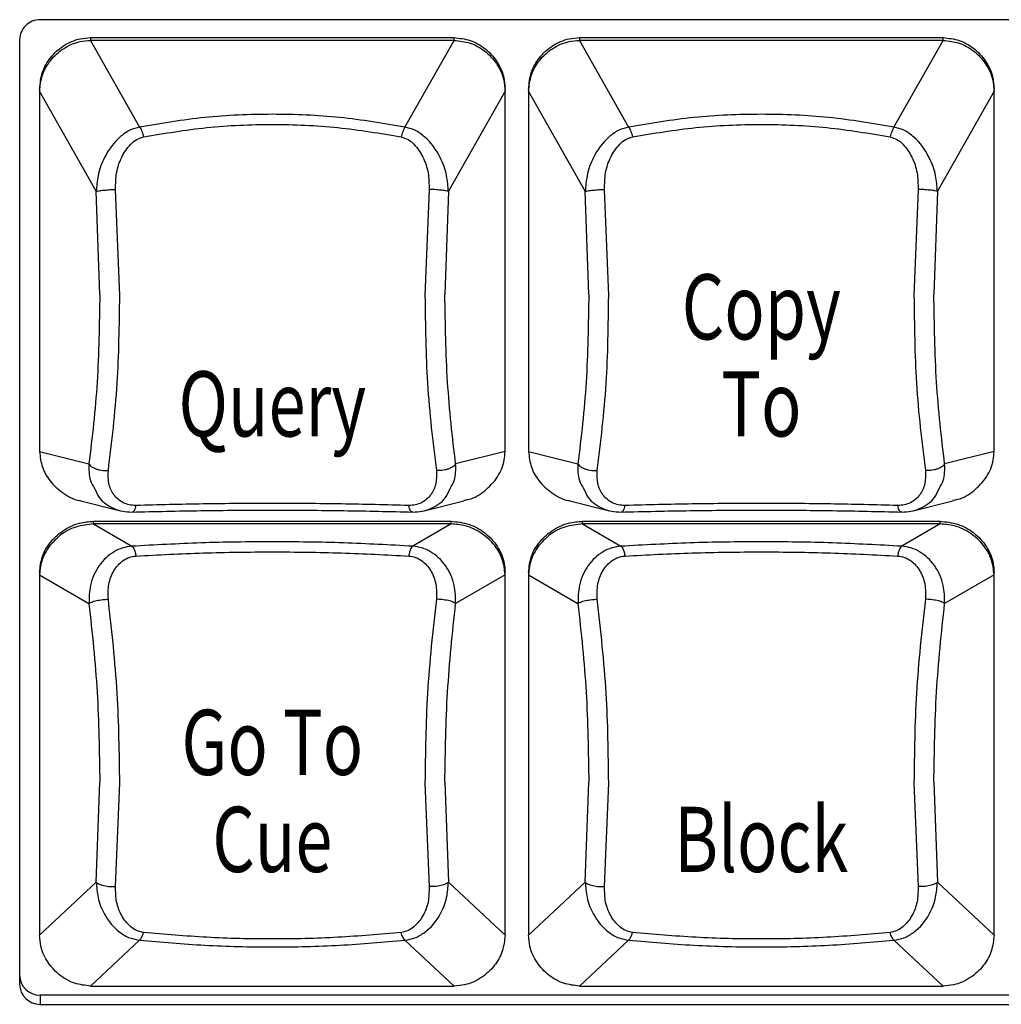
# Model space of a CAD drawing. Extents: x 8.3 to 86.1, y 0 to 62.5.
# Drawn here: x 28.1 to 29.6, y 28.6 to 30.2 of the extents above; entities that cross this region are included whole.
import ezdxf
from ezdxf.enums import TextEntityAlignment as Align

# ---------------------------------------------------------------- set-up
doc = ezdxf.new("R2010")
doc.units = 0
doc.header["$LTSCALE"] = 2
doc.header["$MEASUREMENT"] = 0
doc.layers.get('0').update_dxf_attribs({"linetype": 'CONTINUOUS'})
doc.layers.add('ARTWORK', color=2, linetype='CONTINUOUS')
doc.styles.get("Standard").update_dxf_attribs({"font": 'SIMPLEX'})

msp = doc.modelspace()

# ---------------------------------------------------------------- linework, layer by layer
for p, q in [((30.3633, 30.1601), (28.1508, 30.1601)), ((28.1195, 30.1292), (28.1195, 28.6809)), ((28.2282, 30.1326), (28.2282, 30.1284)), ((28.2282, 30.1326), (28.7859, 30.1326)), ((28.2282, 30.1284), (28.3035, 29.9955)), ((28.7859, 30.1284), (28.2282, 30.1284)), ((28.7105, 29.9955), (28.7859, 30.1284)), ((28.7859, 30.1284), (28.7859, 30.1326)), ((28.9782, 30.1326), (28.9782, 30.1284)), ((28.9782, 30.1326), (29.5359, 30.1326)), ((28.9782, 30.1284), (29.0535, 29.9955)), ((29.5359, 30.1284), (28.9782, 30.1284)), ((29.4605, 29.9955), (29.5359, 30.1284)), ((29.5359, 30.1284), (29.5359, 30.1326)), ((28.1501, 30.0544), (28.1501, 29.4977)), ((28.864, 29.4977), (28.864, 30.0544)), ((28.9001, 30.0544), (28.9001, 29.4977)), ((29.614, 29.4977), (29.614, 30.0544)), ((28.237, 29.8969), (28.1501, 30.0503)), ((28.864, 30.0503), (28.7771, 29.8969)), ((28.987, 29.8969), (28.9001, 30.0503)), ((29.614, 30.0503), (29.5271, 29.8969)), ((28.2424, 29.7388), (28.237, 29.8969)), ((28.273, 29.7369), (28.2666, 29.8999)), ((28.7475, 29.8999), (28.7411, 29.7369)), ((28.7771, 29.8969), (28.7717, 29.7388)), ((28.9924, 29.7388), (28.987, 29.8969)), ((29.023, 29.7369), (29.0166, 29.8999)), ((29.4975, 29.8999), (29.4911, 29.7369)), ((29.5271, 29.8969), (29.5217, 29.7388)), ((28.1501, 29.4977), (28.2258, 29.4787)), ((28.864, 29.4977), (28.7882, 29.4787)), ((28.9001, 29.4977), (28.9758, 29.4787)), ((29.614, 29.4977), (29.5382, 29.4787)), ((28.2133, 29.4222), (28.2743, 29.4069)), ((28.7398, 29.4069), (28.8008, 29.4222)), ((28.9633, 29.4222), (29.0243, 29.4069)), ((29.4898, 29.4069), (29.5508, 29.4222)), ((28.2329, 29.3867), (28.2329, 29.3909)), ((28.2329, 29.3909), (28.7811, 29.3909)), ((28.7811, 29.3867), (28.7811, 29.3909)), ((28.9829, 29.3867), (28.9829, 29.3909)), ((28.9829, 29.3909), (29.5311, 29.3909)), ((29.5311, 29.3867), (29.5311, 29.3909)), ((28.2329, 29.3867), (28.2917, 29.3525)), ((28.7811, 29.3867), (28.2329, 29.3867)), ((28.7811, 29.3867), (28.7224, 29.3525)), ((28.9829, 29.3867), (29.0417, 29.3525)), ((29.5311, 29.3867), (28.9829, 29.3867)), ((29.5311, 29.3867), (29.4724, 29.3525)), ((28.1501, 29.3129), (28.1501, 28.7562)), ((28.864, 28.7562), (28.864, 29.3129)), ((28.9001, 29.3129), (28.9001, 28.7562)), ((29.614, 28.7562), (29.614, 29.3129)), ((28.1501, 29.3088), (28.2258, 29.2647)), ((28.864, 29.3088), (28.7882, 29.2647)), ((28.9001, 29.3088), (28.9758, 29.2647)), ((29.614, 29.3088), (29.5382, 29.2647)), ((28.237, 28.8372), (28.2424, 28.9909)), ((28.2666, 28.8306), (28.273, 28.989)), ((28.7411, 28.989), (28.7475, 28.8306)), ((28.7717, 28.9909), (28.7771, 28.8372)), ((28.987, 28.8372), (28.9924, 28.9909)), ((29.0166, 28.8306), (29.023, 28.989)), ((29.4911, 28.989), (29.4975, 28.8306)), ((29.5217, 28.9909), (29.5271, 28.8372)), ((28.1501, 28.7562), (28.237, 28.8372)), ((28.7771, 28.8372), (28.864, 28.7562)), ((28.9001, 28.7562), (28.987, 28.8372)), ((29.5271, 28.8372), (29.614, 28.7562)), ((28.3035, 28.7483), (28.2282, 28.678)), ((28.7859, 28.678), (28.7105, 28.7483)), ((29.0535, 28.7483), (28.9782, 28.678)), ((29.5359, 28.678), (29.4605, 28.7483)), ((28.2282, 28.678), (28.7859, 28.678)), ((28.9782, 28.678), (29.5359, 28.678)), ((28.1508, 28.6639), (28.1508, 28.6499)), ((30.3633, 28.6639), (28.1508, 28.6639)), ((28.1508, 28.6499), (30.3633, 28.6499))]:
    msp.add_line(p, q)
for centre, start, end in [((28.1506, 30.129), 89.7192, 179.7193), ((28.1506, 28.695), 180.2807, 270.2787), ((28.1506, 28.681), 180.2816, 270.2778)]:
    msp.add_arc(centre, 0.0311, start, end)
for points, knots in [([(28.1501, 30.0544), (28.151, 30.0629), (28.1528, 30.0799), (28.1662, 30.103), (28.1861, 30.1213), (28.2084, 30.1312), (28.2229, 30.1322), (28.2282, 30.1326)], [0, 0, 0, 0, 0.209986, 0.419428, 0.642465, 0.870702, 1, 1, 1, 1]), ([(28.1501, 30.0503), (28.151, 30.0587), (28.1528, 30.0756), (28.1661, 30.0986), (28.1859, 30.1169), (28.2081, 30.127), (28.2228, 30.128), (28.2282, 30.1284)], [0, 0, 0, 0, 0.2087506, 0.4169637, 0.6398888, 0.8681859, 1, 1, 1, 1]), ([(28.7859, 30.1326), (28.7943, 30.1317), (28.811, 30.1299), (28.8337, 30.1169), (28.852, 30.0976), (28.8624, 30.0753), (28.8636, 30.0602), (28.864, 30.0544)], [0, 0, 0, 0, 0.204661, 0.408734, 0.627716, 0.856422, 1, 1, 1, 1]), ([(28.7859, 30.1284), (28.7942, 30.1275), (28.8109, 30.1258), (28.8337, 30.1128), (28.852, 30.0934), (28.8624, 30.0711), (28.8636, 30.0561), (28.864, 30.0503)], [0, 0, 0, 0, 0.204484, 0.408377, 0.627338, 0.856039, 1, 1, 1, 1]), ([(28.9001, 30.0544), (28.901, 30.0629), (28.9028, 30.0799), (28.9162, 30.103), (28.9361, 30.1213), (28.9584, 30.1312), (28.9729, 30.1322), (28.9782, 30.1326)], [0, 0, 0, 0, 0.209986, 0.419427, 0.642464, 0.870704, 1, 1, 1, 1]), ([(28.9001, 30.0503), (28.901, 30.0587), (28.9028, 30.0756), (28.9161, 30.0986), (28.9359, 30.1169), (28.9581, 30.127), (28.9728, 30.128), (28.9782, 30.1284)], [0, 0, 0, 0, 0.208751, 0.416965, 0.63989, 0.868186, 1, 1, 1, 1]), ([(29.5359, 30.1326), (29.5443, 30.1317), (29.561, 30.1299), (29.5837, 30.1169), (29.602, 30.0976), (29.6124, 30.0753), (29.6136, 30.0602), (29.614, 30.0544)], [0, 0, 0, 0, 0.204662, 0.408735, 0.627714, 0.856423, 1, 1, 1, 1]), ([(29.5359, 30.1284), (29.5443, 30.1275), (29.5609, 30.1258), (29.5837, 30.1128), (29.602, 30.0934), (29.6124, 30.0711), (29.6136, 30.0561), (29.614, 30.0503)], [0, 0, 0, 0, 0.204485, 0.408378, 0.627336, 0.856039, 1, 1, 1, 1]), ([(28.7105, 29.9955), (28.6775, 30.001), (28.6112, 30.0121), (28.507, 30.0164), (28.4029, 30.0121), (28.3366, 30.001), (28.3035, 29.9955)], [0, 0, 0, 0, 0.249795, 0.5, 0.750206, 1, 1, 1, 1]), ([(29.4605, 29.9955), (29.4275, 30.001), (29.3612, 30.0121), (29.257, 30.0164), (29.1529, 30.0121), (29.0866, 30.001), (29.0535, 29.9955)], [0, 0, 0, 0, 0.249795, 0.5, 0.750205, 1, 1, 1, 1]), ([(28.3035, 29.9955), (28.2985, 29.9941), (28.2875, 29.991), (28.2673, 29.9767), (28.2499, 29.9526), (28.2388, 29.9229), (28.2376, 29.9049), (28.237, 29.8969)], [0, 0, 0, 0, 0.125456, 0.272046, 0.586211, 0.814242, 1, 1, 1, 1]), ([(28.3035, 29.9955), (28.3041, 29.9946), (28.3052, 29.9928), (28.3068, 29.9891), (28.3083, 29.985), (28.309, 29.9819), (28.3094, 29.9804)], [0, 0, 0, 0, 0.247133, 0.499986, 0.75286, 1, 1, 1, 1]), ([(28.3094, 29.9804), (28.3416, 29.9858), (28.4059, 29.9966), (28.507, 30.0008), (28.6082, 29.9966), (28.6725, 29.9858), (28.7047, 29.9804)], [0, 0, 0, 0, 0.249998, 0.499999, 0.750002, 1, 1, 1, 1]), ([(28.7105, 29.9955), (28.71, 29.9945), (28.7088, 29.9926), (28.7072, 29.9888), (28.7058, 29.9847), (28.705, 29.9818), (28.7047, 29.9804)], [0, 0, 0, 0, 0.26346, 0.521566, 0.768529, 1, 1, 1, 1]), ([(28.7771, 29.8969), (28.7765, 29.9049), (28.7753, 29.9229), (28.7642, 29.9526), (28.7469, 29.9766), (28.7267, 29.991), (28.7156, 29.9941), (28.7105, 29.9955)], [0, 0, 0, 0, 0.186061, 0.414559, 0.725101, 0.874735, 1, 1, 1, 1]), ([(29.0535, 29.9955), (29.0485, 29.9941), (29.0375, 29.991), (29.0173, 29.9767), (28.9999, 29.9526), (28.9888, 29.9229), (28.9876, 29.9049), (28.987, 29.8969)], [0, 0, 0, 0, 0.125454, 0.272046, 0.58621, 0.814241, 1, 1, 1, 1]), ([(29.0535, 29.9955), (29.0541, 29.9946), (29.0552, 29.9928), (29.0568, 29.9891), (29.0583, 29.985), (29.059, 29.9819), (29.0594, 29.9804)], [0, 0, 0, 0, 0.247133, 0.499984, 0.752857, 1, 1, 1, 1]), ([(29.0594, 29.9804), (29.0916, 29.9858), (29.1559, 29.9966), (29.257, 30.0008), (29.3582, 29.9966), (29.4225, 29.9858), (29.4547, 29.9804)], [0, 0, 0, 0, 0.249998, 0.499999, 0.750001, 1, 1, 1, 1]), ([(29.4605, 29.9955), (29.46, 29.9945), (29.4588, 29.9926), (29.4572, 29.9888), (29.4558, 29.9847), (29.455, 29.9818), (29.4547, 29.9804)], [0, 0, 0, 0, 0.26347, 0.521566, 0.768529, 1, 1, 1, 1]), ([(29.5271, 29.8969), (29.5265, 29.9049), (29.5253, 29.9229), (29.5142, 29.9526), (29.4969, 29.9766), (29.4767, 29.991), (29.4656, 29.9941), (29.4605, 29.9955)], [0, 0, 0, 0, 0.186061, 0.414559, 0.725101, 0.874735, 1, 1, 1, 1]), ([(28.2666, 29.8999), (28.2667, 29.9084), (28.2669, 29.9256), (28.2751, 29.9495), (28.2863, 29.9666), (28.2985, 29.9769), (28.3058, 29.9792), (28.3094, 29.9804)], [0, 0, 0, 0, 0.252738, 0.509458, 0.761348, 0.883207, 1, 1, 1, 1]), ([(28.7047, 29.9804), (28.7083, 29.9792), (28.7156, 29.9769), (28.7278, 29.9666), (28.7389, 29.9495), (28.7472, 29.9256), (28.7474, 29.9084), (28.7475, 29.8999)], [0, 0, 0, 0, 0.116793, 0.238661, 0.49054, 0.747261, 1, 1, 1, 1]), ([(29.0166, 29.8999), (29.0167, 29.9084), (29.0169, 29.9256), (29.0251, 29.9495), (29.0363, 29.9666), (29.0485, 29.9769), (29.0558, 29.9792), (29.0594, 29.9804)], [0, 0, 0, 0, 0.252737, 0.509457, 0.761346, 0.883203, 1, 1, 1, 1]), ([(29.4547, 29.9804), (29.4583, 29.9792), (29.4656, 29.9769), (29.4778, 29.9666), (29.4889, 29.9495), (29.4972, 29.9256), (29.4974, 29.9084), (29.4975, 29.8999)], [0, 0, 0, 0, 0.116793, 0.238661, 0.49054, 0.747261, 1, 1, 1, 1]), ([(28.237, 29.8969), (28.2382, 29.8972), (28.2401, 29.8976), (28.2446, 29.8982), (28.2487, 29.8986), (28.2533, 29.8991), (28.2594, 29.8995), (28.2637, 29.8998), (28.2666, 29.8999)], [0, 0, 0, 0, 0.238619, 0.367817, 0.499999, 0.632178, 0.761382, 1, 1, 1, 1]), ([(28.7771, 29.8969), (28.7759, 29.8972), (28.774, 29.8976), (28.7696, 29.8982), (28.7655, 29.8986), (28.7609, 29.8991), (28.7548, 29.8995), (28.7504, 29.8998), (28.7475, 29.8999)], [0, 0, 0, 0, 0.236813, 0.365467, 0.49745, 0.629821, 0.759551, 1, 1, 1, 1]), ([(28.987, 29.8969), (28.9882, 29.8972), (28.9901, 29.8976), (28.9946, 29.8982), (28.9987, 29.8986), (29.0033, 29.8991), (29.0094, 29.8995), (29.0137, 29.8998), (29.0166, 29.8999)], [0, 0, 0, 0, 0.23862, 0.367823, 0.500005, 0.632178, 0.761382, 1, 1, 1, 1]), ([(29.5271, 29.8969), (29.5259, 29.8972), (29.524, 29.8976), (29.5196, 29.8982), (29.5155, 29.8986), (29.5109, 29.8991), (29.5048, 29.8995), (29.5004, 29.8998), (29.4975, 29.8999)], [0, 0, 0, 0, 0.236813, 0.365467, 0.49745, 0.629821, 0.759551, 1, 1, 1, 1]), ([(28.2424, 29.7388), (28.2417, 29.6933), (28.2403, 29.6024), (28.2307, 29.5199), (28.2258, 29.4787)], [0, 0, 0, 0, 0.500834, 1, 1, 1, 1]), ([(28.2555, 29.4687), (28.2608, 29.5126), (28.2712, 29.5977), (28.2724, 29.6914), (28.273, 29.7369)], [0, 0, 0, 0, 0.514515, 1, 1, 1, 1]), ([(28.7411, 29.7369), (28.7417, 29.6914), (28.7429, 29.5977), (28.7532, 29.5126), (28.7586, 29.4687)], [0, 0, 0, 0, 0.485485, 1, 1, 1, 1]), ([(28.7882, 29.4787), (28.7834, 29.5199), (28.7738, 29.6024), (28.7724, 29.6933), (28.7717, 29.7388)], [0, 0, 0, 0, 0.499166, 1, 1, 1, 1]), ([(28.9924, 29.7388), (28.9917, 29.6933), (28.9903, 29.6024), (28.9807, 29.5199), (28.9758, 29.4787)], [0, 0, 0, 0, 0.500834, 1, 1, 1, 1]), ([(29.0055, 29.4687), (29.0108, 29.5126), (29.0212, 29.5977), (29.0224, 29.6914), (29.023, 29.7369)], [0, 0, 0, 0, 0.514515, 1, 1, 1, 1]), ([(29.4911, 29.7369), (29.4917, 29.6914), (29.4929, 29.5977), (29.5032, 29.5126), (29.5086, 29.4687)], [0, 0, 0, 0, 0.485485, 1, 1, 1, 1]), ([(29.5382, 29.4787), (29.5334, 29.5199), (29.5238, 29.6024), (29.5224, 29.6933), (29.5217, 29.7388)], [0, 0, 0, 0, 0.499166, 1, 1, 1, 1]), ([(28.1501, 29.4977), (28.151, 29.4896), (28.1527, 29.4736), (28.1656, 29.4514), (28.185, 29.4337), (28.2024, 29.4238), (28.2126, 29.4225), (28.2133, 29.4224)], [0, 0, 0, 0, 0.229708, 0.458641, 0.708627, 0.980058, 1, 1, 1, 1]), ([(28.8006, 29.4231), (28.8033, 29.4235), (28.8151, 29.4251), (28.834, 29.4371), (28.8535, 29.4576), (28.8629, 29.4798), (28.8638, 29.4934), (28.864, 29.4977)], [0, 0, 0, 0, 0.074873, 0.336259, 0.610223, 0.878772, 1, 1, 1, 1]), ([(28.9001, 29.4977), (28.901, 29.4896), (28.9027, 29.4736), (28.9156, 29.4514), (28.935, 29.4337), (28.9524, 29.4238), (28.9626, 29.4225), (28.9633, 29.4224)], [0, 0, 0, 0, 0.229707, 0.45864, 0.708627, 0.980058, 1, 1, 1, 1]), ([(29.5506, 29.4231), (29.5533, 29.4235), (29.5651, 29.4251), (29.584, 29.4371), (29.6035, 29.4576), (29.6129, 29.4798), (29.6138, 29.4934), (29.614, 29.4977)], [0, 0, 0, 0, 0.0748726, 0.3362592, 0.6102237, 0.8787729, 1, 1, 1, 1]), ([(28.2258, 29.4787), (28.2256, 29.4698), (28.2253, 29.4558), (28.232, 29.445), (28.2345, 29.441)], [0, 0, 0, 0, 0.6318305, 1, 1, 1, 1]), ([(28.2258, 29.4787), (28.227, 29.4773), (28.2288, 29.475), (28.2333, 29.4725), (28.2375, 29.4708), (28.2421, 29.4696), (28.2482, 29.4685), (28.2527, 29.4687), (28.2555, 29.4687)], [0, 0, 0, 0, 0.237106, 0.366076, 0.498333, 0.630841, 0.76051, 1, 1, 1, 1]), ([(28.7882, 29.4787), (28.7871, 29.4773), (28.7852, 29.475), (28.7807, 29.4725), (28.7766, 29.4708), (28.772, 29.4696), (28.7658, 29.4685), (28.7614, 29.4687), (28.7586, 29.4687)], [0, 0, 0, 0, 0.238306, 0.367615, 0.499998, 0.63238, 0.761702, 1, 1, 1, 1]), ([(28.7796, 29.441), (28.7821, 29.445), (28.7888, 29.4558), (28.7884, 29.4698), (28.7882, 29.4787)], [0, 0, 0, 0, 0.368168, 1, 1, 1, 1]), ([(28.9758, 29.4787), (28.9756, 29.4698), (28.9753, 29.4558), (28.982, 29.445), (28.9845, 29.441)], [0, 0, 0, 0, 0.631829, 1, 1, 1, 1]), ([(28.9758, 29.4787), (28.977, 29.4773), (28.9788, 29.475), (28.9833, 29.4725), (28.9875, 29.4708), (28.9921, 29.4696), (28.9982, 29.4685), (29.0027, 29.4687), (29.0055, 29.4687)], [0, 0, 0, 0, 0.2371011, 0.3660708, 0.4983269, 0.630842, 0.7605111, 1, 1, 1, 1]), ([(29.5382, 29.4787), (29.5371, 29.4773), (29.5352, 29.475), (29.5307, 29.4725), (29.5266, 29.4708), (29.522, 29.4696), (29.5158, 29.4685), (29.5114, 29.4687), (29.5086, 29.4687)], [0, 0, 0, 0, 0.238306, 0.367616, 0.499998, 0.632396, 0.761702, 1, 1, 1, 1]), ([(29.5296, 29.441), (29.5321, 29.445), (29.5388, 29.4558), (29.5384, 29.4698), (29.5382, 29.4787)], [0, 0, 0, 0, 0.368168, 1, 1, 1, 1]), ([(28.2979, 29.415), (28.2944, 29.4151), (28.2873, 29.4155), (28.2749, 29.4203), (28.263, 29.4309), (28.2549, 29.4481), (28.2553, 29.4619), (28.2555, 29.4687)], [0, 0, 0, 0, 0.118639, 0.24031, 0.490155, 0.74576, 1, 1, 1, 1]), ([(28.7586, 29.4687), (28.7588, 29.4619), (28.7592, 29.4481), (28.751, 29.4309), (28.7392, 29.4203), (28.7267, 29.4155), (28.7197, 29.4151), (28.7162, 29.415)], [0, 0, 0, 0, 0.25424, 0.509844, 0.75969, 0.881358, 1, 1, 1, 1]), ([(29.0479, 29.415), (29.0444, 29.4151), (29.0373, 29.4155), (29.0249, 29.4203), (29.013, 29.4309), (29.0049, 29.4481), (29.0053, 29.4619), (29.0055, 29.4687)], [0, 0, 0, 0, 0.118636, 0.24031, 0.490153, 0.745759, 1, 1, 1, 1]), ([(29.5086, 29.4687), (29.5088, 29.4619), (29.5092, 29.4481), (29.501, 29.4309), (29.4892, 29.4203), (29.4767, 29.4155), (29.4697, 29.4151), (29.4662, 29.415)], [0, 0, 0, 0, 0.25424, 0.509844, 0.75969, 0.881358, 1, 1, 1, 1]), ([(28.2345, 29.441), (28.2366, 29.4362), (28.2425, 29.4226), (28.2592, 29.4116), (28.2773, 29.4055), (28.2869, 29.4052), (28.2917, 29.405)], [0, 0, 0, 0, 0.22377, 0.629369, 0.815082, 1, 1, 1, 1]), ([(28.7224, 29.405), (28.7272, 29.4052), (28.7368, 29.4055), (28.7549, 29.4116), (28.7716, 29.4226), (28.7775, 29.4362), (28.7796, 29.441)], [0, 0, 0, 0, 0.18492, 0.370635, 0.77623, 1, 1, 1, 1]), ([(28.9845, 29.441), (28.9866, 29.4362), (28.9925, 29.4226), (29.0092, 29.4116), (29.0273, 29.4055), (29.0369, 29.4052), (29.0417, 29.405)], [0, 0, 0, 0, 0.223768, 0.629367, 0.815082, 1, 1, 1, 1]), ([(29.4724, 29.405), (29.4772, 29.4052), (29.4868, 29.4055), (29.5049, 29.4116), (29.5216, 29.4226), (29.5275, 29.4362), (29.5296, 29.441)], [0, 0, 0, 0, 0.18492, 0.370635, 0.77623, 1, 1, 1, 1]), ([(28.7162, 29.415), (28.682, 29.4159), (28.6136, 29.4177), (28.507, 29.4184), (28.4005, 29.4177), (28.3321, 29.4159), (28.2979, 29.415)], [0, 0, 0, 0, 0.250012, 0.5, 0.749988, 1, 1, 1, 1]), ([(29.4662, 29.415), (29.432, 29.4159), (29.3636, 29.4177), (29.257, 29.4184), (29.1505, 29.4177), (29.0821, 29.4159), (29.0479, 29.415)], [0, 0, 0, 0, 0.250011, 0.5, 0.749989, 1, 1, 1, 1]), ([(28.2917, 29.405), (28.2924, 29.405), (28.2937, 29.405), (28.2955, 29.4072), (28.297, 29.4105), (28.2976, 29.4135), (28.2979, 29.415)], [0, 0, 0, 0, 0.2609907, 0.5205707, 0.7693096, 1, 1, 1, 1]), ([(28.2917, 29.405), (28.3269, 29.4058), (28.3972, 29.4075), (28.507, 29.4081), (28.6169, 29.4075), (28.6872, 29.4058), (28.7224, 29.405)], [0, 0, 0, 0, 0.249523, 0.499999, 0.750477, 1, 1, 1, 1]), ([(28.7224, 29.405), (28.7217, 29.405), (28.7205, 29.405), (28.7187, 29.407), (28.7172, 29.4103), (28.7165, 29.4134), (28.7162, 29.415)], [0, 0, 0, 0, 0.245961, 0.500573, 0.75492, 1, 1, 1, 1]), ([(29.0417, 29.405), (29.0424, 29.405), (29.0437, 29.405), (29.0455, 29.4072), (29.047, 29.4105), (29.0476, 29.4135), (29.0479, 29.415)], [0, 0, 0, 0, 0.260991, 0.520568, 0.769314, 1, 1, 1, 1]), ([(29.0417, 29.405), (29.0769, 29.4058), (29.1472, 29.4075), (29.257, 29.4081), (29.3669, 29.4075), (29.4372, 29.4058), (29.4724, 29.405)], [0, 0, 0, 0, 0.249522, 0.4999993, 0.7504767, 1, 1, 1, 1]), ([(29.4724, 29.405), (29.4717, 29.405), (29.4705, 29.405), (29.4687, 29.407), (29.4672, 29.4103), (29.4665, 29.4134), (29.4662, 29.415)], [0, 0, 0, 0, 0.245961, 0.50058, 0.75492, 1, 1, 1, 1]), ([(28.1501, 29.3129), (28.151, 29.321), (28.1527, 29.3371), (28.1656, 29.3591), (28.185, 29.3773), (28.2087, 29.3889), (28.2256, 29.3903), (28.2329, 29.3909)], [0, 0, 0, 0, 0.19347, 0.386291, 0.596899, 0.82551, 1, 1, 1, 1]), ([(28.7811, 29.3909), (28.7904, 29.3899), (28.809, 29.388), (28.8341, 29.3738), (28.8535, 29.3529), (28.863, 29.3308), (28.8638, 29.3172), (28.864, 29.3129)], [0, 0, 0, 0, 0.220684, 0.440926, 0.671963, 0.898335, 1, 1, 1, 1]), ([(28.9001, 29.3129), (28.901, 29.321), (28.9027, 29.3371), (28.9156, 29.3591), (28.935, 29.3773), (28.9587, 29.3889), (28.9756, 29.3903), (28.9829, 29.3909)], [0, 0, 0, 0, 0.193469, 0.38629, 0.596897, 0.825513, 1, 1, 1, 1]), ([(29.5311, 29.3909), (29.5404, 29.3899), (29.559, 29.388), (29.5841, 29.3738), (29.6035, 29.3529), (29.613, 29.3308), (29.6138, 29.3172), (29.614, 29.3129)], [0, 0, 0, 0, 0.220684, 0.440926, 0.671964, 0.898335, 1, 1, 1, 1]), ([(28.2329, 29.3867), (28.2237, 29.3857), (28.2051, 29.3838), (28.18, 29.3696), (28.1606, 29.3487), (28.1511, 29.3266), (28.1503, 29.313), (28.1501, 29.3088)], [0, 0, 0, 0, 0.220639, 0.440844, 0.671642, 0.897873, 1, 1, 1, 1]), ([(28.864, 29.3088), (28.8631, 29.3168), (28.8614, 29.3329), (28.8485, 29.3549), (28.8291, 29.3731), (28.8054, 29.3847), (28.7885, 29.3861), (28.7811, 29.3867)], [0, 0, 0, 0, 0.193454, 0.386246, 0.596772, 0.825356, 1, 1, 1, 1]), ([(28.9829, 29.3867), (28.9737, 29.3857), (28.9551, 29.3838), (28.93, 29.3696), (28.9106, 29.3487), (28.9011, 29.3266), (28.9003, 29.313), (28.9001, 29.3088)], [0, 0, 0, 0, 0.220637, 0.440844, 0.67164, 0.897873, 1, 1, 1, 1]), ([(29.614, 29.3088), (29.6131, 29.3168), (29.6114, 29.3329), (29.5985, 29.3549), (29.5791, 29.3731), (29.5554, 29.3847), (29.5385, 29.3861), (29.5311, 29.3867)], [0, 0, 0, 0, 0.1934537, 0.3862452, 0.5967714, 0.8253557, 1, 1, 1, 1]), ([(28.7224, 29.3525), (28.6872, 29.3544), (28.6169, 29.3583), (28.507, 29.3598), (28.3972, 29.3583), (28.3269, 29.3544), (28.2917, 29.3525)], [0, 0, 0, 0, 0.249523, 0.500001, 0.750477, 1, 1, 1, 1]), ([(29.4724, 29.3525), (29.4372, 29.3544), (29.3669, 29.3583), (29.257, 29.3598), (29.1472, 29.3583), (29.0769, 29.3544), (29.0417, 29.3525)], [0, 0, 0, 0, 0.249523, 0.500001, 0.750477, 1, 1, 1, 1]), ([(28.2917, 29.3525), (28.2869, 29.3519), (28.2773, 29.3506), (28.259, 29.3421), (28.2398, 29.3239), (28.2264, 29.2952), (28.226, 29.2741), (28.2258, 29.2647)], [0, 0, 0, 0, 0.119842, 0.240195, 0.503039, 0.777632, 1, 1, 1, 1]), ([(28.2917, 29.3525), (28.2924, 29.352), (28.2936, 29.351), (28.2954, 29.3475), (28.2969, 29.343), (28.2976, 29.3394), (28.2979, 29.3375)], [0, 0, 0, 0, 0.2459497, 0.5005679, 0.754897, 1, 1, 1, 1]), ([(28.2979, 29.3375), (28.3321, 29.3393), (28.4005, 29.3429), (28.507, 29.3442), (28.6136, 29.3429), (28.682, 29.3393), (28.7162, 29.3375)], [0, 0, 0, 0, 0.2500115, 0.4999997, 0.7499885, 1, 1, 1, 1]), ([(28.7224, 29.3525), (28.7217, 29.352), (28.7204, 29.3509), (28.7186, 29.3473), (28.7171, 29.3428), (28.7165, 29.3392), (28.7162, 29.3375)], [0, 0, 0, 0, 0.26099, 0.520563, 0.769313, 1, 1, 1, 1]), ([(28.7882, 29.2647), (28.7881, 29.2741), (28.7877, 29.2952), (28.7743, 29.3239), (28.7551, 29.3421), (28.7368, 29.3506), (28.7272, 29.3519), (28.7224, 29.3525)], [0, 0, 0, 0, 0.222368, 0.496962, 0.759815, 0.880167, 1, 1, 1, 1]), ([(29.0417, 29.3525), (29.0369, 29.3519), (29.0273, 29.3506), (29.009, 29.3421), (28.9898, 29.3239), (28.9764, 29.2952), (28.976, 29.2741), (28.9758, 29.2647)], [0, 0, 0, 0, 0.119842, 0.240197, 0.50304, 0.777633, 1, 1, 1, 1]), ([(29.0417, 29.3525), (29.0424, 29.352), (29.0436, 29.351), (29.0454, 29.3475), (29.0469, 29.343), (29.0476, 29.3394), (29.0479, 29.3375)], [0, 0, 0, 0, 0.245944, 0.500567, 0.754895, 1, 1, 1, 1]), ([(29.0479, 29.3375), (29.0821, 29.3393), (29.1505, 29.3429), (29.257, 29.3442), (29.3636, 29.3429), (29.432, 29.3393), (29.4662, 29.3375)], [0, 0, 0, 0, 0.2500114, 0.5, 0.7499886, 1, 1, 1, 1]), ([(29.4724, 29.3525), (29.4717, 29.352), (29.4704, 29.3509), (29.4686, 29.3473), (29.4671, 29.3428), (29.4665, 29.3392), (29.4662, 29.3375)], [0, 0, 0, 0, 0.260992, 0.520559, 0.769311, 1, 1, 1, 1]), ([(29.5382, 29.2647), (29.5381, 29.2741), (29.5377, 29.2952), (29.5243, 29.3239), (29.5051, 29.3421), (29.4868, 29.3506), (29.4772, 29.3519), (29.4724, 29.3525)], [0, 0, 0, 0, 0.222368, 0.496962, 0.759815, 0.880167, 1, 1, 1, 1]), ([(28.2555, 29.2713), (28.2553, 29.2791), (28.2549, 29.2947), (28.263, 29.3155), (28.2749, 29.3291), (28.2873, 29.336), (28.2944, 29.337), (28.2979, 29.3375)], [0, 0, 0, 0, 0.254235, 0.509845, 0.75969, 0.88136, 1, 1, 1, 1]), ([(28.7162, 29.3375), (28.7197, 29.337), (28.7267, 29.336), (28.7392, 29.3291), (28.751, 29.3155), (28.7592, 29.2947), (28.7588, 29.2791), (28.7586, 29.2713)], [0, 0, 0, 0, 0.11864, 0.240312, 0.490158, 0.745766, 1, 1, 1, 1]), ([(29.0055, 29.2713), (29.0053, 29.2791), (29.0049, 29.2947), (29.013, 29.3155), (29.0249, 29.3291), (29.0373, 29.336), (29.0444, 29.337), (29.0479, 29.3375)], [0, 0, 0, 0, 0.254236, 0.509847, 0.75969, 0.881363, 1, 1, 1, 1]), ([(29.4662, 29.3375), (29.4697, 29.337), (29.4767, 29.336), (29.4892, 29.3291), (29.501, 29.3155), (29.5092, 29.2947), (29.5088, 29.2791), (29.5086, 29.2713)], [0, 0, 0, 0, 0.11864, 0.240312, 0.490158, 0.745766, 1, 1, 1, 1]), ([(28.2258, 29.2647), (28.227, 29.2655), (28.2289, 29.2666), (28.2334, 29.2681), (28.2375, 29.2692), (28.2421, 29.27), (28.2483, 29.2709), (28.2527, 29.2712), (28.2555, 29.2713)], [0, 0, 0, 0, 0.238298, 0.3676121, 0.4999996, 0.6323859, 0.7617012, 1, 1, 1, 1]), ([(28.273, 28.989), (28.2724, 29.0351), (28.2712, 29.13), (28.2608, 29.2233), (28.2555, 29.2713)], [0, 0, 0, 0, 0.48549, 1, 1, 1, 1]), ([(28.7586, 29.2713), (28.7532, 29.2233), (28.7429, 29.13), (28.7417, 29.0351), (28.7411, 28.989)], [0, 0, 0, 0, 0.51451, 1, 1, 1, 1]), ([(28.7882, 29.2647), (28.7871, 29.2655), (28.7853, 29.2666), (28.7807, 29.2681), (28.7766, 29.2691), (28.772, 29.27), (28.7659, 29.2709), (28.7614, 29.2712), (28.7586, 29.2713)], [0, 0, 0, 0, 0.237112, 0.366067, 0.498323, 0.630834, 0.760512, 1, 1, 1, 1]), ([(28.9758, 29.2647), (28.977, 29.2655), (28.9789, 29.2666), (28.9834, 29.2681), (28.9875, 29.2692), (28.9921, 29.27), (28.9983, 29.2709), (29.0027, 29.2712), (29.0055, 29.2713)], [0, 0, 0, 0, 0.2382954, 0.3676102, 0.500005, 0.6323919, 0.7617001, 1, 1, 1, 1]), ([(29.023, 28.989), (29.0224, 29.0351), (29.0212, 29.13), (29.0108, 29.2233), (29.0055, 29.2713)], [0, 0, 0, 0, 0.48549, 1, 1, 1, 1]), ([(29.5086, 29.2713), (29.5032, 29.2233), (29.4929, 29.13), (29.4917, 29.0351), (29.4911, 28.989)], [0, 0, 0, 0, 0.51451, 1, 1, 1, 1]), ([(29.5382, 29.2647), (29.5371, 29.2655), (29.5353, 29.2666), (29.5307, 29.2681), (29.5266, 29.2691), (29.522, 29.27), (29.5159, 29.2709), (29.5114, 29.2712), (29.5086, 29.2713)], [0, 0, 0, 0, 0.237112, 0.366067, 0.498323, 0.630834, 0.760512, 1, 1, 1, 1]), ([(28.2258, 29.2647), (28.2307, 29.2195), (28.2403, 29.129), (28.2417, 29.037), (28.2424, 28.9909)], [0, 0, 0, 0, 0.499169, 1, 1, 1, 1]), ([(28.7717, 28.9909), (28.7724, 29.037), (28.7738, 29.129), (28.7834, 29.2195), (28.7882, 29.2647)], [0, 0, 0, 0, 0.500831, 1, 1, 1, 1]), ([(28.9758, 29.2647), (28.9807, 29.2195), (28.9903, 29.129), (28.9917, 29.037), (28.9924, 28.9909)], [0, 0, 0, 0, 0.499169, 1, 1, 1, 1]), ([(29.5217, 28.9909), (29.5224, 29.037), (29.5238, 29.129), (29.5334, 29.2195), (29.5382, 29.2647)], [0, 0, 0, 0, 0.500831, 1, 1, 1, 1]), ([(28.237, 28.8372), (28.2382, 28.8363), (28.2401, 28.8347), (28.2445, 28.833), (28.2486, 28.8319), (28.2532, 28.831), (28.2593, 28.8304), (28.2637, 28.8305), (28.2666, 28.8306)], [0, 0, 0, 0, 0.2368017, 0.3654657, 0.4974504, 0.6298091, 0.7595568, 1, 1, 1, 1]), ([(28.237, 28.8372), (28.2376, 28.8294), (28.2388, 28.8118), (28.2499, 28.7845), (28.2672, 28.7632), (28.2874, 28.7513), (28.2985, 28.7492), (28.3035, 28.7483)], [0, 0, 0, 0, 0.186058, 0.414563, 0.725098, 0.874737, 1, 1, 1, 1]), ([(28.3094, 28.7602), (28.3058, 28.761), (28.2985, 28.7626), (28.2863, 28.7709), (28.2751, 28.7855), (28.2669, 28.8067), (28.2667, 28.8226), (28.2666, 28.8306)], [0, 0, 0, 0, 0.116794, 0.238656, 0.490541, 0.74726, 1, 1, 1, 1]), ([(28.7475, 28.8306), (28.7474, 28.8226), (28.7472, 28.8067), (28.7389, 28.7855), (28.7278, 28.7709), (28.7156, 28.7626), (28.7083, 28.761), (28.7047, 28.7602)], [0, 0, 0, 0, 0.25274, 0.509459, 0.761346, 0.883208, 1, 1, 1, 1]), ([(28.7105, 28.7483), (28.7156, 28.7492), (28.7266, 28.7513), (28.7468, 28.7632), (28.7642, 28.7844), (28.7753, 28.8119), (28.7765, 28.8294), (28.7771, 28.8372)], [0, 0, 0, 0, 0.125458, 0.272044, 0.586209, 0.814243, 1, 1, 1, 1]), ([(28.7771, 28.8372), (28.7759, 28.8363), (28.774, 28.8347), (28.7695, 28.833), (28.7654, 28.8319), (28.7608, 28.831), (28.7547, 28.8304), (28.7504, 28.8305), (28.7475, 28.8306)], [0, 0, 0, 0, 0.23861, 0.367817, 0.49999, 0.632176, 0.761381, 1, 1, 1, 1]), ([(28.987, 28.8372), (28.9882, 28.8363), (28.9901, 28.8347), (28.9945, 28.833), (28.9986, 28.8319), (29.0032, 28.831), (29.0093, 28.8304), (29.0137, 28.8305), (29.0166, 28.8306)], [0, 0, 0, 0, 0.236806, 0.365465, 0.497457, 0.629816, 0.759564, 1, 1, 1, 1]), ([(28.987, 28.8372), (28.9876, 28.8294), (28.9888, 28.8118), (28.9999, 28.7845), (29.0172, 28.7632), (29.0374, 28.7513), (29.0485, 28.7492), (29.0535, 28.7483)], [0, 0, 0, 0, 0.186059, 0.414563, 0.7251, 0.87474, 1, 1, 1, 1]), ([(29.0594, 28.7602), (29.0558, 28.761), (29.0485, 28.7626), (29.0363, 28.7709), (29.0251, 28.7855), (29.0169, 28.8067), (29.0167, 28.8226), (29.0166, 28.8306)], [0, 0, 0, 0, 0.116797, 0.238658, 0.490541, 0.74726, 1, 1, 1, 1]), ([(29.4975, 28.8306), (29.4974, 28.8226), (29.4972, 28.8067), (29.4889, 28.7855), (29.4778, 28.7709), (29.4656, 28.7626), (29.4583, 28.761), (29.4547, 28.7602)], [0, 0, 0, 0, 0.25274, 0.5094615, 0.7613455, 0.8832078, 1, 1, 1, 1]), ([(29.4605, 28.7483), (29.4656, 28.7492), (29.4766, 28.7513), (29.4968, 28.7632), (29.5142, 28.7844), (29.5253, 28.8119), (29.5265, 28.8294), (29.5271, 28.8372)], [0, 0, 0, 0, 0.125458, 0.272044, 0.586209, 0.814243, 1, 1, 1, 1]), ([(29.5271, 28.8372), (29.5259, 28.8363), (29.524, 28.8347), (29.5195, 28.833), (29.5154, 28.8319), (29.5108, 28.831), (29.5047, 28.8304), (29.5004, 28.8305), (29.4975, 28.8306)], [0, 0, 0, 0, 0.23861, 0.367817, 0.500004, 0.632175, 0.76138, 1, 1, 1, 1]), ([(28.2282, 28.678), (28.2198, 28.6789), (28.2031, 28.6807), (28.1804, 28.6937), (28.1621, 28.713), (28.1517, 28.7353), (28.1505, 28.7504), (28.1501, 28.7562)], [0, 0, 0, 0, 0.2044834, 0.4083811, 0.6273367, 0.856036, 1, 1, 1, 1]), ([(28.3035, 28.7483), (28.3041, 28.7489), (28.3053, 28.75), (28.3069, 28.7528), (28.3083, 28.7563), (28.3091, 28.7589), (28.3094, 28.7602)], [0, 0, 0, 0, 0.26345, 0.521548, 0.768516, 1, 1, 1, 1]), ([(28.7047, 28.7602), (28.6725, 28.7574), (28.6082, 28.7516), (28.507, 28.7494), (28.4059, 28.7516), (28.3416, 28.7574), (28.3094, 28.7602)], [0, 0, 0, 0, 0.249998, 0.500001, 0.750002, 1, 1, 1, 1]), ([(28.7105, 28.7483), (28.71, 28.7488), (28.7089, 28.7499), (28.7073, 28.7526), (28.7058, 28.7561), (28.7051, 28.7589), (28.7047, 28.7602)], [0, 0, 0, 0, 0.2471346, 0.5000027, 0.7528722, 1, 1, 1, 1]), ([(28.864, 28.7562), (28.8631, 28.7477), (28.8613, 28.7308), (28.848, 28.7079), (28.8282, 28.6895), (28.8059, 28.6794), (28.7913, 28.6784), (28.7859, 28.678)], [0, 0, 0, 0, 0.208753, 0.41697, 0.639888, 0.868186, 1, 1, 1, 1]), ([(28.9782, 28.678), (28.9698, 28.6789), (28.9531, 28.6807), (28.9304, 28.6937), (28.9121, 28.713), (28.9017, 28.7353), (28.9005, 28.7504), (28.9001, 28.7562)], [0, 0, 0, 0, 0.204479, 0.408381, 0.627335, 0.856036, 1, 1, 1, 1]), ([(29.0535, 28.7483), (29.0541, 28.7489), (29.0553, 28.75), (29.0569, 28.7528), (29.0583, 28.7563), (29.0591, 28.7589), (29.0594, 28.7602)], [0, 0, 0, 0, 0.263454, 0.521551, 0.768517, 1, 1, 1, 1]), ([(29.4547, 28.7602), (29.4225, 28.7574), (29.3582, 28.7516), (29.257, 28.7494), (29.1559, 28.7516), (29.0916, 28.7574), (29.0594, 28.7602)], [0, 0, 0, 0, 0.249999, 0.500001, 0.750002, 1, 1, 1, 1]), ([(29.4605, 28.7483), (29.46, 28.7488), (29.4589, 28.7499), (29.4573, 28.7526), (29.4558, 28.7561), (29.4551, 28.7589), (29.4547, 28.7602)], [0, 0, 0, 0, 0.2471346, 0.5000027, 0.7528722, 1, 1, 1, 1]), ([(29.614, 28.7562), (29.6131, 28.7477), (29.6113, 28.7308), (29.598, 28.7079), (29.5782, 28.6895), (29.5559, 28.6794), (29.5413, 28.6784), (29.5359, 28.678)], [0, 0, 0, 0, 0.208753, 0.41697, 0.639891, 0.868186, 1, 1, 1, 1]), ([(28.3035, 28.7483), (28.3366, 28.7454), (28.4029, 28.7395), (28.507, 28.7372), (28.6112, 28.7395), (28.6775, 28.7454), (28.7105, 28.7483)], [0, 0, 0, 0, 0.2497944, 0.4999996, 0.7502063, 1, 1, 1, 1]), ([(29.0535, 28.7483), (29.0866, 28.7454), (29.1529, 28.7395), (29.257, 28.7372), (29.3612, 28.7395), (29.4275, 28.7454), (29.4605, 28.7483)], [0, 0, 0, 0, 0.249795, 0.5, 0.750205, 1, 1, 1, 1])]:
    msp.add_open_spline(points, degree=3, knots=knots)

# ---------------------------------------------------------------- texts
at = {"layer": 'ARTWORK', "width": 0.75}
for s, p in [('Copy', (29.257, 29.6697)), ('Query', (28.507, 29.5209)), ('To', (29.257, 29.5209)), ('Go To', (28.507, 29.0017)), ('Cue', (28.507, 28.8529)), ('Block', (29.257, 28.8529))]:
    msp.add_text(s, height=0.1, dxfattribs=at).set_placement(p, align=Align.CENTER)

doc.saveas('drawing.dxf')
